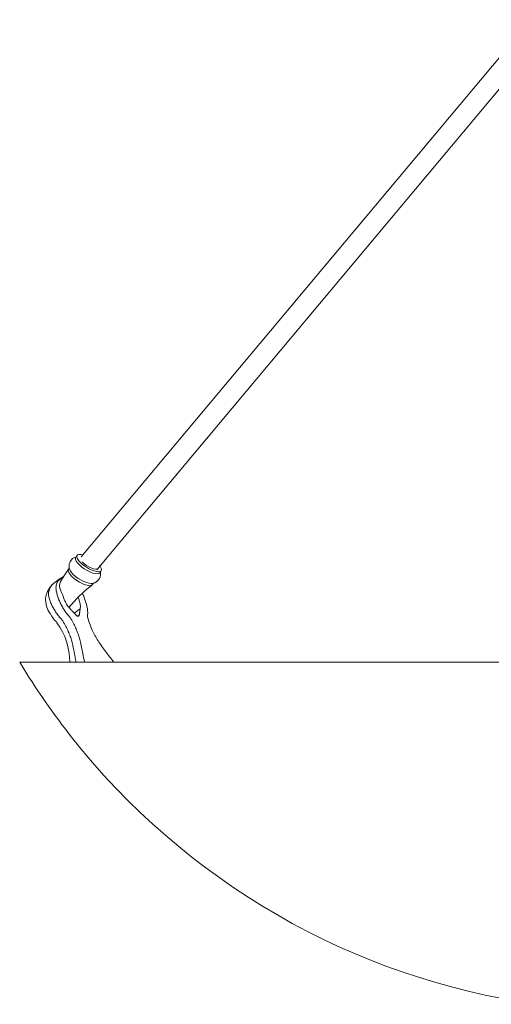
# Model space of a CAD drawing. Units: inches. Extents: x 1 to 397, y 0 to 310.
# Drawn here: x 290 to 299, y 267 to 286 of the extents above; entities that cross this region are included whole.
import ezdxf

# ---------------------------------------------------------------- set-up
doc = ezdxf.new("R2010")
doc.units = ezdxf.units.IN
doc.header["$MEASUREMENT"] = 0

# ---------------------------------------------------------------- blocks, each defined once
blk = doc.blocks.new('NV1-P1AH-24')
at = {"color": 7, "linetype": 'Continuous', "lineweight": 15}
for p, q in [((291.471, 275.756), (299.834, 285.747)), ((300.121, 285.506), (291.759, 275.515)), ((291.366, 275.731), (291.37, 275.74)), ((291.366, 275.707), (291.366, 275.731)), ((291.378, 275.676), (291.366, 275.707)), ((291.391, 275.771), (291.403, 275.789)), ((291.391, 275.746), (291.391, 275.771)), ((291.403, 275.716), (291.391, 275.746)), ((291.403, 275.789), (291.427, 275.798)), ((291.426, 275.681), (291.403, 275.716)), ((291.461, 275.644), (291.426, 275.681)), ((291.427, 275.798), (291.462, 275.799)), ((291.462, 275.799), (291.495, 275.794)), ((291.148, 275.394), (291.233, 275.522)), ((291.237, 275.52), (291.228, 275.509)), ((291.228, 275.509), (291.238, 275.462)), ((291.232, 275.521), (291.249, 275.548)), ((291.233, 275.522), (291.233, 275.522)), ((291.266, 275.498), (291.258, 275.513)), ((291.289, 275.463), (291.266, 275.498)), ((291.401, 275.641), (291.378, 275.676)), ((291.436, 275.604), (291.401, 275.641)), ((291.478, 275.567), (291.436, 275.604)), ((291.503, 275.607), (291.461, 275.644)), ((291.527, 275.531), (291.478, 275.567)), ((291.495, 275.657), (291.495, 275.658)), ((291.528, 275.626), (291.495, 275.657)), ((291.552, 275.571), (291.503, 275.607)), ((291.58, 275.499), (291.527, 275.531)), ((291.568, 275.595), (291.528, 275.626)), ((291.605, 275.539), (291.552, 275.571)), ((291.612, 275.568), (291.568, 275.595)), ((291.633, 275.473), (291.58, 275.499)), ((291.658, 275.512), (291.605, 275.539)), ((291.657, 275.547), (291.612, 275.568)), ((291.699, 275.533), (291.657, 275.547)), ((291.709, 275.492), (291.658, 275.512)), ((291.734, 275.527), (291.699, 275.533)), ((291.76, 275.531), (291.734, 275.527)), ((291.812, 275.594), (291.825, 275.578)), ((291.843, 275.497), (291.818, 275.458)), ((291.842, 275.496), (291.824, 275.482)), ((291.825, 275.578), (291.843, 275.545)), ((291.849, 275.517), (291.842, 275.496)), ((291.843, 275.545), (291.849, 275.517)), ((291.076, 275.283), (291.148, 275.394)), ((291.238, 275.462), (291.282, 275.403)), ((291.282, 275.403), (291.353, 275.34)), ((291.323, 275.426), (291.289, 275.463)), ((291.366, 275.389), (291.323, 275.426)), ((291.353, 275.34), (291.439, 275.283)), ((291.415, 275.353), (291.366, 275.389)), ((291.467, 275.321), (291.415, 275.353)), ((291.521, 275.294), (291.467, 275.321)), ((291.684, 275.453), (291.633, 275.473)), ((291.73, 275.441), (291.684, 275.453)), ((291.755, 275.48), (291.709, 275.492)), ((291.769, 275.437), (291.73, 275.441)), ((291.794, 275.477), (291.755, 275.48)), ((291.799, 275.442), (291.769, 275.437)), ((291.824, 275.482), (291.794, 275.477)), ((291.817, 275.456), (291.799, 275.442)), ((291.818, 275.458), (291.817, 275.456)), ((291.439, 275.283), (291.528, 275.241)), ((291.572, 275.274), (291.521, 275.294)), ((291.528, 275.241), (291.606, 275.221)), ((291.618, 275.262), (291.572, 275.274)), ((291.606, 275.221), (291.662, 275.224)), ((291.657, 275.259), (291.618, 275.262)), ((291.676, 275.26), (291.657, 275.26)), ((291.66, 275.259), (291.657, 275.259)), ((291.674, 275.232), (291.657, 275.217)), ((291.662, 275.224), (291.677, 275.242)), ((291.721, 275.272), (291.676, 275.26)), ((291.698, 275.266), (291.681, 275.239)), ((291.341, 274.706), (291.452, 274.788)), ((291.407, 274.649), (291.432, 274.667)), ((290.326, 273.795), (291.345, 273.795)), ((291.345, 273.795), (301.26, 273.795))]:
    blk.add_line(p, q, dxfattribs=at)
for centre, radius, start, end in [((291.418, 275.585), 0.174, 103.0185, 204.5041), ((291.659, 275.433), 0.172, 291.0147, 12.9256), ((291.211, 274.945), 0.403, 134.9163, 216.4338), ((293.232, 273.182), 2.573, 127.7178, 140.6434), ((290.052, 273.811), 1.204, 359.2511, 36.5746), ((301.826, 280.718), 13.423, 211.0482, 218.4689), ((301.826, 280.718), 13.423, 218.133, 261.9004)]:
    blk.add_arc(centre, radius, start, end, dxfattribs=at)
for points, knots in [([(291.132, 274.562), (291.118, 274.576), (291.087, 274.607), (291.04, 274.664), (290.993, 274.73), (290.951, 274.802), (290.914, 274.875), (290.885, 274.949), (290.864, 275.02), (290.851, 275.084), (290.916, 275.262), (291.133, 275.379)], [0, 0, 0, 0, 0.091559, 0.205354, 0.322409, 0.436949, 0.554797, 0.670095, 0.78876, 0.904459, 1, 1, 1, 1]), ([(291.247, 274.647), (291.231, 274.666), (291.197, 274.703), (291.151, 274.768), (291.108, 274.839), (291.071, 274.914), (291.041, 274.991), (291.017, 275.068), (291.003, 275.142), (290.996, 275.212), (291.035, 275.328), (291.141, 275.383)], [0, 0, 0, 0, 0.110487, 0.220981, 0.331426, 0.441876, 0.553161, 0.664445, 0.776401, 0.888352, 1, 1, 1, 1]), ([(291.263, 274.788), (291.245, 274.81), (291.208, 274.853), (291.165, 274.937), (291.138, 275.005), (291.047, 275.234), (291.093, 275.31)], [0, 0, 0, 0, 0.302318, 0.604541, 0.909022, 1, 1, 1, 1]), ([(291.412, 275.001), (291.42, 274.982), (291.439, 274.933), (291.457, 274.855), (291.454, 274.81), (291.452, 274.788)], [0.432849, 0.432849, 0.432849, 0.432849, 0.5769195, 0.7855592, 1, 1, 1, 1]), ([(291.49, 275.077), (291.491, 275.077), (291.503, 275.052), (291.526, 275), (291.554, 274.923), (291.575, 274.847), (291.588, 274.774), (291.593, 274.705), (291.588, 274.666), (291.586, 274.647)], [0.246313, 0.246313, 0.246313, 0.246313, 0.246561, 0.3705933, 0.494625, 0.6190828, 0.7435336, 0.871771, 1, 1, 1, 1]), ([(291.011, 274.539), (291.006, 274.545), (290.973, 274.578), (290.933, 274.626), (290.903, 274.682), (290.894, 274.699), (290.889, 274.707)], [0, 0, 0, 0, 0.113015, 0.731918, 0.867029, 1, 1, 1, 1]), ([(291.449, 274.194), (291.442, 274.222), (291.428, 274.277), (291.396, 274.366), (291.356, 274.458), (291.307, 274.553), (291.268, 274.614), (291.247, 274.647)], [0, 0, 0, 0, 0.191392, 0.388362, 0.579743, 0.77662, 1, 1, 1, 1]), ([(291.432, 274.667), (291.43, 274.662), (291.427, 274.653), (291.417, 274.647), (291.404, 274.648), (291.39, 274.656), (291.382, 274.664), (291.379, 274.667)], [0, 0, 0, 0, 0.2187836, 0.4376118, 0.6554736, 0.8729681, 1, 1, 1, 1]), ([(291.586, 274.647), (291.597, 274.605), (291.62, 274.52), (291.67, 274.399), (291.724, 274.29), (291.764, 274.226), (291.783, 274.194)], [0, 0, 0, 0, 0.2792576, 0.5665557, 0.7814499, 1, 1, 1, 1]), ([(291.02, 274.53), (291.018, 274.532), (291.016, 274.534), (291.014, 274.537), (291.014, 274.537)], [0, 0, 0, 0, 0.974484, 1, 1, 1, 1]), ([(291.316, 274.097), (291.31, 274.126), (291.298, 274.183), (291.268, 274.274), (291.231, 274.367), (291.184, 274.464), (291.147, 274.527), (291.127, 274.559), (291.127, 274.559)], [0, 0, 0, 0, 0.194435, 0.38888, 0.583516, 0.778157, 0.999369, 1, 1, 1, 1]), ([(291.372, 273.795), (291.367, 273.828), (291.351, 273.925), (291.33, 274.028), (291.316, 274.097)], [0, 0, 0, 0, 0.331385, 1, 1, 1, 1]), ([(291.531, 273.795), (291.521, 273.848), (291.496, 273.976), (291.466, 274.114), (291.449, 274.194)], [0, 0, 0, 0, 0.415655, 1, 1, 1, 1]), ([(291.783, 274.194), (291.83, 274.124), (291.922, 273.986), (292.024, 273.858), (292.074, 273.795)], [0, 0, 0, 0, 0.513853, 1, 1, 1, 1])]:
    blk.add_open_spline(points, degree=3, knots=knots, dxfattribs=at)
for points in [[(291.379, 274.667), (291.263, 274.788)], [(291.452, 274.788), (291.432, 274.667)], [(291.015, 274.536), (291.011, 274.539)], [(291.127, 274.559), (291.132, 274.562)]]:
    blk.add_open_spline(points, degree=1, dxfattribs=at)

msp = doc.modelspace()

# ---------------------------------------------------------------- block references
msp.add_blockref('NV1-P1AH-24', (0, 0))

doc.saveas('drawing.dxf')
